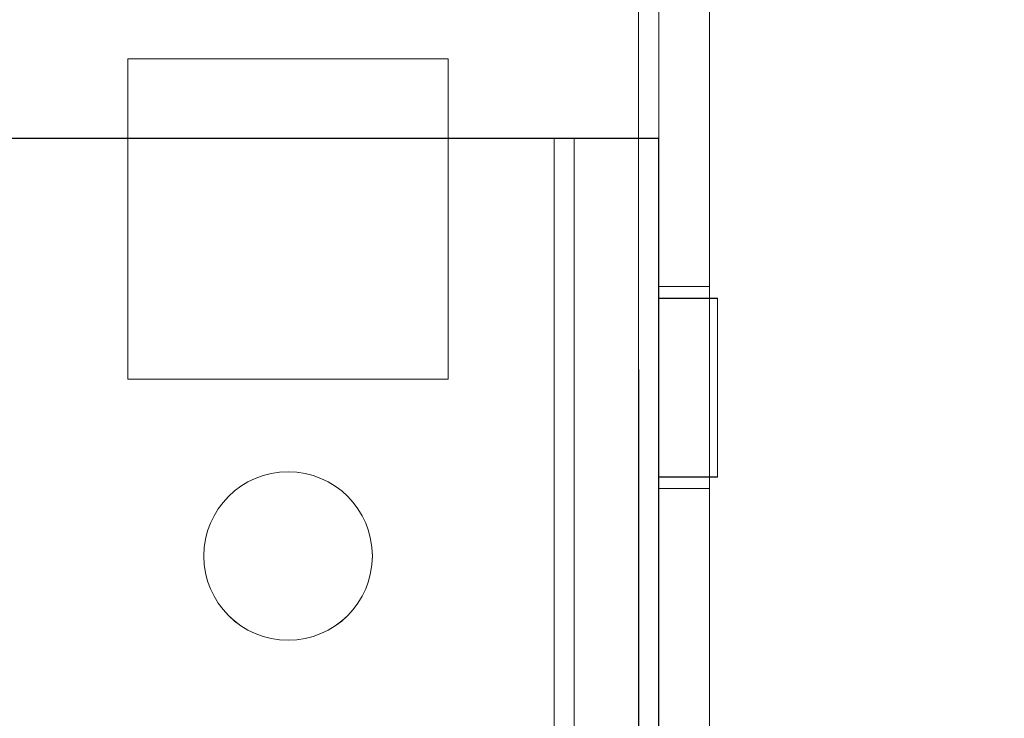
# Model space of a CAD drawing. Units: millimetres. Extents: x -3786 to 4614, y -3385 to 2555.
# Drawn here: x 699 to 728, y -1532 to -1511 of the extents above; entities that cross this region are included whole.
import ezdxf

# ---------------------------------------------------------------- set-up
doc = ezdxf.new("R2010")
doc.units = ezdxf.units.MM
doc.header["$LTSCALE"] = 5
doc.header["$PDSIZE"] = -1
doc.layers.add('Dimensions', color=7, linetype='Continuous')
doc.styles.get("Standard").update_dxf_attribs({"font": 'romans.shx', "width": 0.8})
doc.dimstyles.new('SLDDIMSTYLE2', dxfattribs={"dimscale": 10, "dimtxt": 2.5, "dimasz": 3.302, "dimexe": 1, "dimexo": 1, "dimgap": 0.926042, "dimtad": 1, "dimdec": 0, "dimrnd": 1e-09, "dimzin": 12, "dimdsep": 46, "dimtxsty": 'Standard', "dimcen": 2, "dimadec": 0, "dimazin": 3, "dimtfac": 1, "dimtdec": 0, "dimtmove": 0, "dimatfit": 0, "dimfxl": 1, "dimfrac": 2, "dimtolj": 1, "dimtzin": 12, "dimarcsym": 0})

# ---------------------------------------------------------------- blocks, each defined once
blk = doc.blocks.new('*D18')
at = {"layer": 'Defpoints', "color": 0, "transparency": 16777216}
for p in [(717.558, -1597.046), (1127.951, -1597.046), (699.643, -1699.31)]:
    blk.add_point(p, dxfattribs=at)
at = {"layer": 'Dimensions', "color": 0, "lineweight": -2, "transparency": 16777216}
for p, q in [((1127.951, -1531.006), (1127.951, -1464.966)), ((737.558, -1597.046), (1147.951, -1597.046)), ((1127.951, -1597.046), (1127.951, -1699.31)), ((719.643, -1699.31), (1147.951, -1699.31)), ((1127.951, -1765.35), (1127.951, -1965.575))]:
    blk.add_line(p, q, dxfattribs=at)
at = {"layer": 'Dimensions', "color": 0, "transparency": 16777216}
for points in [[(1116.944, -1531.006), (1138.958, -1531.006), (1127.951, -1597.046)], [(1116.944, -1765.35), (1138.958, -1765.35), (1127.951, -1699.31)]]:
    blk.add_solid(points, dxfattribs=at)
at = {"layer": 'Dimensions', "color": 0, "transparency": 16777216, "insert": (1084.43, -1898.482), "char_height": 50, "attachment_point": 5, "rotation": 90}
blk.add_mtext('\\A1;102', dxfattribs=at)
blk = doc.blocks.new('*D19')
at = {"layer": 'Defpoints', "color": 0, "transparency": 16777216}
for p in [(673.158, -1547.046), (974.18, -1547.046), (717.558, -1597.046)]:
    blk.add_point(p, dxfattribs=at)
at = {"layer": 'Dimensions', "color": 0, "lineweight": -2, "transparency": 16777216}
for p, q in [((974.18, -1481.006), (974.18, -1414.966)), ((693.158, -1547.046), (994.18, -1547.046)), ((974.18, -1547.046), (974.18, -1597.046)), ((737.558, -1597.046), (994.18, -1597.046)), ((974.18, -1663.086), (974.18, -1830.93))]:
    blk.add_line(p, q, dxfattribs=at)
at = {"layer": 'Dimensions', "color": 0, "transparency": 16777216}
for points in [[(963.173, -1481.006), (985.186, -1481.006), (974.18, -1547.046)], [(963.173, -1663.086), (985.186, -1663.086), (974.18, -1597.046)]]:
    blk.add_solid(points, dxfattribs=at)
at = {"layer": 'Dimensions', "color": 0, "transparency": 16777216, "insert": (930.659, -1780.028), "char_height": 50, "attachment_point": 5, "rotation": 90}
blk.add_mtext('\\A1;50', dxfattribs=at)
blk = doc.blocks.new('*D20')
at = {"layer": 'Defpoints', "color": 0, "transparency": 16777216}
for p in [(673.164, -27.044), (974.18, -27.044), (673.158, -1547.046)]:
    blk.add_point(p, dxfattribs=at)
at = {"layer": 'Dimensions', "color": 0, "lineweight": -2, "transparency": 16777216}
for p, q in [((693.164, -27.044), (994.18, -27.044)), ((974.18, -1481.006), (974.18, -93.084)), ((693.158, -1547.046), (994.18, -1547.046))]:
    blk.add_line(p, q, dxfattribs=at)
at = {"layer": 'Dimensions', "color": 0, "transparency": 16777216}
for points in [[(963.173, -93.084), (985.186, -93.084), (974.18, -27.044)], [(963.173, -1481.006), (985.186, -1481.006), (974.18, -1547.046)]]:
    blk.add_solid(points, dxfattribs=at)
at = {"layer": 'Dimensions', "color": 0, "transparency": 16777216, "insert": (930.659, -787.045), "char_height": 50, "attachment_point": 5, "rotation": 90}
blk.add_mtext('\\A1;1520', dxfattribs=at)
blk = doc.blocks.new('*D14')
at = {"layer": 'Defpoints', "color": 0, "transparency": 16777216}
for p in [(717.564, 22.964), (1127.951, 22.964), (717.558, -1597.046)]:
    blk.add_point(p, dxfattribs=at)
at = {"layer": 'Dimensions', "color": 0, "lineweight": -2, "transparency": 16777216}
for p, q in [((737.564, 22.964), (1147.951, 22.964)), ((1127.951, -1531.006), (1127.951, -43.076)), ((737.558, -1597.046), (1147.951, -1597.046))]:
    blk.add_line(p, q, dxfattribs=at)
at = {"layer": 'Dimensions', "color": 0, "transparency": 16777216}
for points in [[(1116.944, -43.076), (1138.958, -43.076), (1127.951, 22.964)], [(1116.944, -1531.006), (1138.958, -1531.006), (1127.951, -1597.046)]]:
    blk.add_solid(points, dxfattribs=at)
at = {"layer": 'Dimensions', "color": 0, "transparency": 16777216, "insert": (1084.43, -787.041), "char_height": 50, "attachment_point": 5, "rotation": 90}
blk.add_mtext('\\A1;1620', dxfattribs=at)

msp = doc.modelspace()

# ---------------------------------------------------------------- linework, layer by layer
at = {"color": 7, "linetype": 'Continuous', "lineweight": 18}
for p, q in [((717.57, -1594.191), (717.558, 20.109)), ((717.558, 20.109), (717.57, -1594.191)), ((717.57, -1594.193), (717.558, 20.107)), ((717.558, 20.107), (717.57, -1594.193)), ((718.158, 20.109), (718.17, -1594.191)), ((718.158, 20.107), (718.17, -1594.193)), ((719.67, -1594.191), (719.658, 20.109)), ((719.67, -1594.193), (719.658, 20.107)), ((717.569, -1547.042), (717.558, -27.042)), ((717.558, -27.042), (717.569, -1547.042)), ((717.558, -27.043), (717.569, -1547.043)), ((717.569, -1547.043), (717.558, -27.043)), ((718.158, -27.042), (718.169, -1547.042)), ((718.169, -1547.043), (718.158, -27.043)), ((719.669, -1547.042), (719.658, -27.042)), ((719.658, -27.043), (719.669, -1547.043)), ((702.419, -1512.292), (711.919, -1512.292)), ((702.419, -1512.292), (711.919, -1512.292)), ((702.419, -1521.792), (702.419, -1512.292)), ((702.419, -1521.792), (702.419, -1512.292)), ((702.419, -1512.292), (702.419, -1512.292)), ((702.419, -1512.293), (702.419, -1512.293)), ((702.419, -1521.793), (702.419, -1512.293)), ((702.419, -1521.793), (702.419, -1512.293)), ((702.419, -1512.293), (711.919, -1512.293)), ((702.419, -1512.293), (711.919, -1512.293)), ((711.919, -1512.292), (711.919, -1521.792)), ((711.919, -1512.292), (711.919, -1521.792)), ((711.919, -1512.292), (711.919, -1512.292)), ((711.919, -1512.293), (711.919, -1512.293)), ((711.919, -1512.293), (711.919, -1521.793)), ((711.919, -1512.293), (711.919, -1521.793)), ((715.058, -1514.644), (674.158, -1514.644)), ((674.158, -1514.644), (715.058, -1514.644)), ((674.158, -1514.65), (715.058, -1514.651)), ((715.058, -1514.651), (674.158, -1514.65)), ((715.058, -1590.294), (715.058, -1514.644)), ((715.058, -1514.644), (715.058, -1590.294)), ((715.058, -1514.644), (715.058, -1514.644)), ((715.058, -1590.301), (715.058, -1514.651)), ((715.058, -1514.651), (715.058, -1590.301)), ((715.058, -1514.651), (715.058, -1514.651)), ((715.658, -1514.644), (715.658, -1514.645)), ((715.658, -1514.644), (715.658, -1590.294)), ((715.658, -1514.644), (718.158, -1514.644)), ((715.658, -1514.645), (715.658, -1553.795)), ((715.658, -1514.645), (718.158, -1514.645)), ((715.658, -1514.65), (715.658, -1553.8)), ((715.658, -1514.65), (715.658, -1514.651)), ((718.158, -1514.65), (715.658, -1514.65)), ((715.658, -1514.651), (715.658, -1590.301)), ((715.658, -1514.651), (718.158, -1514.651)), ((718.158, -1590.294), (718.158, -1514.644)), ((718.158, -1514.645), (718.158, -1514.644)), ((718.158, -1514.645), (718.158, -1553.795)), ((718.158, -1514.65), (718.158, -1553.8)), ((718.158, -1514.651), (718.158, -1514.65)), ((718.158, -1590.301), (718.158, -1514.651)), ((719.669, -1519.042), (718.169, -1519.042)), ((719.669, -1519.043), (718.169, -1519.043)), ((718.169, -1525.043), (718.169, -1519.043)), ((718.169, -1524.996), (718.169, -1519.087)), ((719.669, -1519.087), (719.669, -1524.996)), ((719.669, -1519.089), (719.669, -1524.997)), ((719.908, -1519.395), (718.158, -1519.395)), ((718.158, -1519.396), (718.158, -1524.693)), ((719.908, -1519.4), (718.158, -1519.4)), ((718.158, -1524.699), (718.158, -1519.402)), ((719.908, -1524.693), (719.908, -1519.396)), ((719.908, -1524.699), (719.908, -1519.402)), ((702.419, -1521.792), (702.419, -1521.792)), ((711.919, -1521.792), (702.419, -1521.792)), ((711.919, -1521.792), (702.419, -1521.792)), ((702.419, -1521.793), (702.419, -1521.793)), ((711.919, -1521.793), (702.419, -1521.793)), ((711.919, -1521.793), (702.419, -1521.793)), ((711.919, -1521.792), (711.919, -1521.792)), ((711.919, -1521.793), (711.919, -1521.793)), ((718.158, -1524.695), (719.908, -1524.695)), ((718.158, -1524.7), (719.908, -1524.7)), ((718.169, -1525.042), (719.669, -1525.042)), ((718.169, -1525.043), (719.669, -1525.043)), ((704.669, -1527.042), (704.669, -1527.042)), ((704.669, -1527.043), (704.669, -1527.043)), ((709.669, -1527.042), (709.669, -1527.042)), ((709.669, -1527.043), (709.669, -1527.043))]:
    msp.add_line(p, q, dxfattribs=at)
at = {"color": 7, "linetype": 'Continuous', "lineweight": 18, "flags": 128}
for points in [[(715.058, -1514.644), (715.175, -1514.644), (715.288, -1514.644), (715.392, -1514.644), (715.483, -1514.644), (715.557, -1514.644), (715.613, -1514.644), (715.647, -1514.644), (715.658, -1514.644)], [(715.058, -1514.644), (715.463, -1514.644), (715.861, -1514.644), (716.245, -1514.644), (716.608, -1514.644), (716.945, -1514.644), (717.25, -1514.644), (717.518, -1514.644), (717.743, -1514.644), (717.922, -1514.644), (718.053, -1514.644), (718.132, -1514.644), (718.158, -1514.644)], [(715.658, -1514.651), (715.647, -1514.651), (715.613, -1514.651), (715.557, -1514.651), (715.483, -1514.651), (715.392, -1514.651), (715.288, -1514.651), (715.175, -1514.651), (715.058, -1514.651)], [(718.158, -1514.651), (718.132, -1514.651), (718.053, -1514.651), (717.922, -1514.651), (717.743, -1514.651), (717.518, -1514.651), (717.25, -1514.651), (716.945, -1514.651), (716.608, -1514.651), (716.245, -1514.651), (715.861, -1514.651), (715.463, -1514.651), (715.058, -1514.651)]]:
    msp.add_lwpolyline(points, dxfattribs=at)
at = {"color": 7, "linetype": 'Continuous', "lineweight": 18}
for centre in [(707.169, -1527.042), (707.169, -1527.042), (707.169, -1527.043), (707.169, -1527.043)]:
    msp.add_circle(centre, 2.5, dxfattribs=at)

# ---------------------------------------------------------------- dimensions: what is measured, and where the dimension line sits
at = {"layer": 'Dimensions'}
for base, p1, p2, picture, middle in [((1127.951, 22.964), (717.558, -1597.046), (717.564, 22.964), '*D14', (1084.43, -787.041)), ((974.18, -27.044), (673.158, -1547.046), (673.164, -27.044), '*D20', (930.659, -787.045))]:
    dim = msp.add_linear_dim(base=base, p1=p1, p2=p2, angle=90, dimstyle='SLDDIMSTYLE2', override={"dimscale": 20}, dxfattribs=at)
    dim.commit()
    dim.dimension.update_dxf_attribs({"geometry": picture, "text_midpoint": middle})
for base, p1, p2, picture, middle in [((974.18, -1547.046), (717.558, -1597.046), (673.158, -1547.046), '*D19', (974.18, -1780.028)), ((1127.951, -1597.046), (699.643, -1699.31), (717.558, -1597.046), '*D18', (1127.951, -1898.482))]:
    dim = msp.add_linear_dim(base=base, p1=p1, p2=p2, angle=90, dimstyle='SLDDIMSTYLE2', override={"dimscale": 20}, dxfattribs=at)
    dim.commit()
    dim.dimension.update_dxf_attribs({"geometry": picture, "text_midpoint": middle, "dimtype": 160})

doc.saveas('drawing.dxf')
